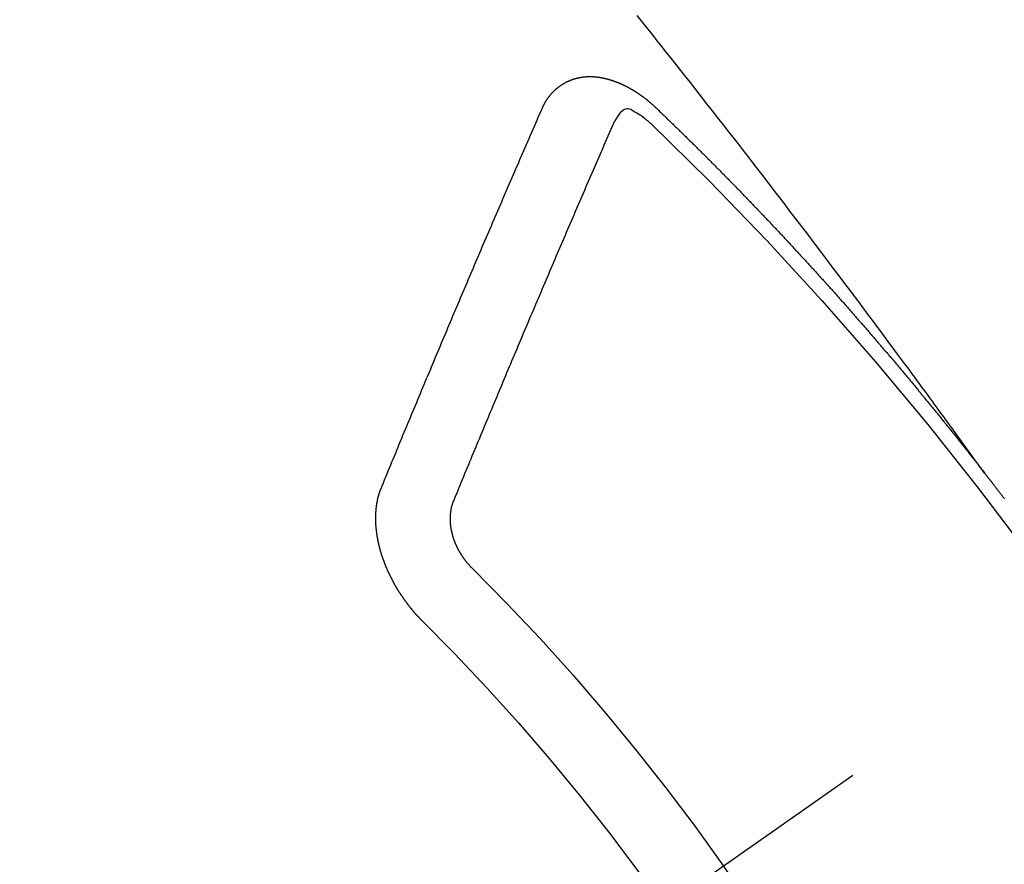
# Model space of a CAD drawing. Extents: x 27948 to 54421, y -25 to 8845.
# Drawn here: x 43302 to 43311, y 7137 to 7145 of the extents above; entities that cross this region are included whole.
import ezdxf

# ---------------------------------------------------------------- set-up
doc = ezdxf.new("R2010")
doc.units = 0
doc.header["$LTSCALE"] = 50
doc.header["$MEASUREMENT"] = 0
doc.linetypes.add('CENTER2', pattern=[1.125, 0.75, -0.125, 0.125, -0.125])
doc.linetypes.add('HIDDEN', pattern=[0.375, 0.25, -0.125])
doc.layers.get('0').update_dxf_attribs({"linetype": 'CONTINUOUS'})
doc.layers.get('DEFPOINTS').update_dxf_attribs({"color": 146, "linetype": 'CONTINUOUS'})
for name, color, linetype in [('150-機器', 8, 'CONTINUOUS'), ('160-文字', 254, 'CONTINUOUS'), ('166-寸法B', 11, 'CONTINUOUS')]:
    doc.layers.add(name, color=color, linetype=linetype)
doc.styles.add('KH001', font='txt')
doc.dimstyles.new('KH1xx030', dxfattribs={"dimscale": 30, "dimtxt": 2, "dimasz": 0.6, "dimexe": 0.3, "dimexo": 1.2, "dimgap": 0.5, "dimtad": 3, "dimdec": 1, "dimdsep": 46, "dimlunit": 6, "dimtxsty": 'KH001', "dimblk": 'DOT', "dimcen": 1, "dimdle": 1, "dimclrd": 256, "dimclre": 256, "dimclrt": 256, "dimadec": 0, "dimazin": 0, "dimtfac": 1, "dimtdec": 1, "dimtix": 1, "dimtmove": 2, "dimatfit": 3, "dimldrblk": 'CLOSEDBLANK', "dimfxl": 1, "dimtolj": 1, "dimtzin": 0, "dimlwd": -1, "dimlwe": -1, "dimarcsym": 0})

# ---------------------------------------------------------------- blocks, each defined once
blk = doc.blocks.new('F402_H')
at = {"layer": '150-機器', "color": 13, "linetype": 'CENTER2'}
blk.add_line((0, 0), (244.018, -170.8633), dxfattribs=at)
at = {"layer": '150-機器', "color": 13, "linetype": 'HIDDEN'}
for points in [[(218.9206, -151.3426), (218.9663, -151.28), (219.012, -151.2173), (219.0577, -151.1546), (219.1035, -151.092), (219.1346, -151.0493), (219.1658, -151.0066), (219.1969, -150.9638), (219.228, -150.9211), (219.2459, -150.8965), (219.2637, -150.8718), (219.2816, -150.8472), (219.2994, -150.8225), (219.3171, -150.7981), (219.3348, -150.7737), (219.3525, -150.7492), (219.3703, -150.7248), (219.3837, -150.7065), (219.3971, -150.6882), (219.4105, -150.6699), (219.424, -150.6516), (219.451, -150.6148), (219.478, -150.578), (219.505, -150.5412), (219.5319, -150.5044), (219.5453, -150.4861), (219.5588, -150.4678), (219.5722, -150.4495), (219.5856, -150.4312), (219.6035, -150.4069), (219.6214, -150.3826), (219.6393, -150.3583), (219.6573, -150.3341), (219.6755, -150.3097), (219.6938, -150.2854), (219.7121, -150.261), (219.7303, -150.2367), (219.771, -150.182), (219.8113, -150.1272), (219.8517, -150.0724), (219.8922, -150.0177), (219.9239, -149.9753), (219.9557, -149.9331), (219.9875, -149.8908), (220.0192, -149.8485), (220.0424, -149.8172), (220.0656, -149.7859), (220.0887, -149.7546), (220.1119, -149.7234), (220.1655, -149.6516), (220.2194, -149.5801), (220.2736, -149.5088), (220.3277, -149.4374), (220.3871, -149.3591), (220.4465, -149.2807), (220.5059, -149.2024), (220.5654, -149.1241), (220.6203, -149.0521), (220.6752, -148.9801), (220.7303, -148.9081), (220.7853, -148.8361), (220.8542, -148.7462), (220.9231, -148.6562), (220.9921, -148.5664), (221.0613, -148.4767), (221.1075, -148.4171), (221.1538, -148.3575), (221.2001, -148.298), (221.2464, -148.2385), (221.2973, -148.1731), (221.3482, -148.1077), (221.3992, -148.0423), (221.4502, -147.977), (221.5012, -147.9117), (221.5524, -147.8464), (221.6035, -147.7812), (221.6548, -147.7161), (221.7106, -147.6453), (221.7666, -147.5746), (221.8225, -147.5039), (221.8785, -147.4332), (221.9205, -147.3801), (221.9625, -147.327), (222.0045, -147.2739), (222.0466, -147.2209), (222.0981, -147.1562), (222.1497, -147.0916)], [(223.0298, -147.952), (223.0287, -147.95), (223.0277, -147.9481), (223.0266, -147.9461), (223.0261, -147.9433), (223.0243, -147.9408), (223.0232, -147.9388), (223.0221, -147.9369), (223.0211, -147.9349), (223.0206, -147.9321), (223.0195, -147.9302), (223.0185, -147.9282), (223.0166, -147.9257), (223.0155, -147.9237), (223.0144, -147.9218), (223.014, -147.919), (223.0129, -147.917), (223.0118, -147.9151), (223.01, -147.9125), (223.0089, -147.9106), (223.0078, -147.9086), (223.0068, -147.9066), (223.0057, -147.9047), (223.0046, -147.9027), (223.0028, -147.9002), (223.0023, -147.8974), (223.0012, -147.8954), (223.0002, -147.8935), (222.9991, -147.8915), (222.9972, -147.889), (222.9962, -147.887), (222.9951, -147.8851), (222.994, -147.8831), (222.9924, -147.882), (222.9913, -147.88), (222.9895, -147.8775), (222.9884, -147.8755), (222.9873, -147.8735), (222.9863, -147.8716), (222.9844, -147.869), (222.9833, -147.8671), (222.9817, -147.8659), (222.9806, -147.864), (222.9796, -147.862), (222.9777, -147.8595), (222.9766, -147.8575), (222.975, -147.8564), (222.9739, -147.8544), (222.9729, -147.8525), (222.971, -147.8499), (222.9694, -147.8488), (222.9683, -147.8468), (222.9672, -147.8449), (222.9654, -147.8423), (222.9637, -147.8412), (222.9627, -147.8392), (222.9616, -147.8373), (222.9591, -147.8355), (222.9581, -147.8336), (222.9565, -147.8324), (222.9554, -147.8305), (222.9535, -147.8279), (222.9519, -147.8268), (222.9508, -147.8248), (222.9492, -147.8237), (222.9473, -147.8212), (222.9462, -147.8192), (222.9446, -147.8181), (222.9435, -147.8161), (222.9411, -147.8144), (222.94, -147.8124), (222.9384, -147.8113), (222.9373, -147.8093), (222.9349, -147.8076), (222.9338, -147.8056), (222.9322, -147.8045), (222.9306, -147.8033), (222.9287, -147.8008), (222.927, -147.7997), (222.926, -147.7977), (222.9243, -147.7966), (222.9225, -147.794), (222.9208, -147.7929), (222.9192, -147.7917), (222.9181, -147.7898), (222.9157, -147.7881), (222.9141, -147.7869), (222.913, -147.785), (222.9114, -147.7838), (222.9089, -147.7821), (222.9078, -147.7801), (222.9062, -147.779), (222.9046, -147.7779), (222.9021, -147.7761), (222.9011, -147.7742), (222.8994, -147.773), (222.8978, -147.7719), (222.8953, -147.7702), (222.8943, -147.7682), (222.8926, -147.7671), (222.891, -147.7659), (222.8886, -147.7642), (222.8869, -147.7631), (222.8853, -147.7619), (222.8842, -147.76), (222.8818, -147.7582), (222.8801, -147.7571), (222.8785, -147.7559), (222.8769, -147.7548), (222.8744, -147.7531), (222.8728, -147.7519), (222.8712, -147.7508), (222.8687, -147.7491), (222.8671, -147.7479), (222.8654, -147.7468), (222.8638, -147.7457), (222.8614, -147.7439), (222.8597, -147.7428), (222.8581, -147.7416), (222.8565, -147.7405), (222.854, -147.7388), (222.8524, -147.7376), (222.8507, -147.7365), (222.8491, -147.7354), (222.8467, -147.7336), (222.845, -147.7325), (222.8434, -147.7314), (222.8418, -147.7302), (222.8387, -147.7293), (222.8371, -147.7282), (222.8355, -147.727), (222.8338, -147.7259), (222.8314, -147.7242), (222.8297, -147.723), (222.8275, -147.7227), (222.8259, -147.7215), (222.8234, -147.7198), (222.8218, -147.7187), (222.8202, -147.7175), (222.818, -147.7172), (222.8155, -147.7155), (222.8139, -147.7144), (222.8123, -147.7132), (222.8101, -147.7129), (222.8076, -147.7112), (222.806, -147.71), (222.8038, -147.7097), (222.8021, -147.7085), (222.7997, -147.7068), (222.7975, -147.7065), (222.7958, -147.7054), (222.7936, -147.705), (222.7912, -147.7033), (222.7895, -147.7022), (222.7873, -147.7018), (222.7857, -147.7007), (222.7835, -147.7004), (222.781, -147.6987), (222.7788, -147.6983), (222.7772, -147.6972), (222.7756, -147.696), (222.7725, -147.6951), (222.7709, -147.694), (222.7687, -147.6937), (222.7671, -147.6925), (222.7649, -147.6922), (222.7618, -147.6913), (222.7602, -147.6902), (222.758, -147.6898), (222.7564, -147.6887), (222.7533, -147.6878), (222.7517, -147.6866), (222.7495, -147.6863), (222.7473, -147.686), (222.7457, -147.6848), (222.7426, -147.6839), (222.7404, -147.6836), (222.7388, -147.6825), (222.7366, -147.6821), (222.7344, -147.6818), (222.7319, -147.6801), (222.7297, -147.6798), (222.7275, -147.6795), (222.7253, -147.6791), (222.7237, -147.678), (222.7215, -147.6777), (222.7185, -147.6768), (222.7163, -147.6764), (222.7146, -147.6753), (222.7124, -147.675), (222.7102, -147.6746), (222.7072, -147.6737), (222.705, -147.6734), (222.7028, -147.6731), (222.7011, -147.6719), (222.6989, -147.6716), (222.6967, -147.6713), (222.6937, -147.6704), (222.6915, -147.6701), (222.6893, -147.6697), (222.6871, -147.6694), (222.6849, -147.6691), (222.6827, -147.6687), (222.6805, -147.6684), (222.6774, -147.6675), (222.6752, -147.6672), (222.673, -147.6669), (222.6708, -147.6665), (222.6686, -147.6662), (222.6664, -147.6659), (222.6642, -147.6656), (222.662, -147.6652), (222.659, -147.6643), (222.6568, -147.664), (222.6546, -147.6637), (222.6524, -147.6633), (222.6502, -147.663), (222.648, -147.6627), (222.6452, -147.6632), (222.643, -147.6629), (222.6408, -147.6625), (222.6386, -147.6622), (222.6355, -147.6613), (222.6333, -147.661), (222.6305, -147.6615), (222.6283, -147.6611), (222.6261, -147.6608), (222.6239, -147.6605), (222.6212, -147.661), (222.6189, -147.6606), (222.6167, -147.6603), (222.6145, -147.66), (222.6118, -147.6605), (222.6096, -147.6602), (222.6073, -147.6598), (222.6046, -147.6603), (222.6024, -147.66), (222.6002, -147.6597), (222.5966, -147.6596), (222.5944, -147.6593), (222.5916, -147.6597), (222.5894, -147.6594), (222.5872, -147.6591), (222.5844, -147.6596), (222.5822, -147.6593), (222.5794, -147.6597), (222.5772, -147.6594), (222.5744, -147.6599), (222.5722, -147.6596), (222.5694, -147.6601), (222.5672, -147.6597), (222.5644, -147.6602), (222.5622, -147.6599), (222.5595, -147.6604), (222.5573, -147.6601), (222.5553, -147.6611), (222.5531, -147.6608), (222.5503, -147.6613), (222.5481, -147.661), (222.5453, -147.6615), (222.5425, -147.6619), (222.5403, -147.6616), (222.5376, -147.6621), (222.5348, -147.6626), (222.5326, -147.6623), (222.5298, -147.6628), (222.527, -147.6632), (222.5248, -147.6629), (222.522, -147.6634), (222.5193, -147.6639), (222.5171, -147.6636), (222.5151, -147.6646), (222.5123, -147.6651), (222.5095, -147.6656), (222.5073, -147.6653), (222.5046, -147.6658), (222.5018, -147.6663), (222.499, -147.6668), (222.4968, -147.6664), (222.4948, -147.6675), (222.4921, -147.668), (222.4893, -147.6685), (222.4865, -147.669), (222.4837, -147.6694), (222.4815, -147.6691), (222.4787, -147.6696), (222.4768, -147.6707), (222.474, -147.6712), (222.4712, -147.6717), (222.4684, -147.6721), (222.4657, -147.6726), (222.4629, -147.6731), (222.4609, -147.6742), (222.4581, -147.6747), (222.4554, -147.6752), (222.4526, -147.6757), (222.4498, -147.6761), (222.4479, -147.6772), (222.4451, -147.6777), (222.4423, -147.6782), (222.4395, -147.6787), (222.4376, -147.6797), (222.4348, -147.6802), (222.432, -147.6807), (222.4292, -147.6812), (222.4273, -147.6823), (222.4245, -147.6828), (222.4217, -147.6832), (222.4189, -147.6837), (222.417, -147.6848), (222.4142, -147.6853), (222.4114, -147.6858), (222.4094, -147.6868), (222.4061, -147.6881), (222.4033, -147.6886), (222.4005, -147.6891), (222.3986, -147.6902), (222.3958, -147.6907), (222.393, -147.6912), (222.3905, -147.693), (222.3877, -147.6935), (222.3849, -147.694), (222.383, -147.6951), (222.3802, -147.6956), (222.3768, -147.6969), (222.3749, -147.6979), (222.3721, -147.6984), (222.3693, -147.6989), (222.3668, -147.7008), (222.364, -147.7013), (222.3621, -147.7024), (222.3593, -147.7028), (222.3559, -147.7042), (222.354, -147.7052), (222.3512, -147.7057), (222.3487, -147.7076), (222.3459, -147.7081), (222.3431, -147.7086), (222.3406, -147.7104), (222.3378, -147.7109), (222.3358, -147.712), (222.3325, -147.7133), (222.3305, -147.7144), (222.3277, -147.7149), (222.3244, -147.7162), (222.3224, -147.7172), (222.3191, -147.7185), (222.3171, -147.7196), (222.3143, -147.7201), (222.3118, -147.722), (222.309, -147.7225), (222.3065, -147.7243), (222.3037, -147.7248), (222.3012, -147.7267), (222.2984, -147.7272), (222.2959, -147.7291), (222.2931, -147.7296), (222.2906, -147.7314), (222.2878, -147.7319), (222.2852, -147.7338), (222.2833, -147.7349), (222.2799, -147.7362), (222.278, -147.7372), (222.2746, -147.7385), (222.2727, -147.7396), (222.2693, -147.7409), (222.2674, -147.742), (222.264, -147.7433), (222.2615, -147.7452), (222.2595, -147.7462), (222.2562, -147.7475), (222.2542, -147.7486), (222.2508, -147.7499), (222.2489, -147.751), (222.2464, -147.7528), (222.243, -147.7541), (222.241, -147.7552), (222.2385, -147.7571), (222.2352, -147.7584), (222.2332, -147.7595), (222.2307, -147.7613), (222.2273, -147.7626), (222.2254, -147.7637), (222.2228, -147.7656), (222.2195, -147.7669), (222.2175, -147.768), (222.215, -147.7698), (222.2116, -147.7711), (222.2097, -147.7722), (222.2071, -147.7741), (222.2046, -147.776), (222.2012, -147.7773), (222.1993, -147.7783), (222.1968, -147.7802), (222.1934, -147.7815), (222.1909, -147.7834), (222.1889, -147.7845), (222.1864, -147.7863), (222.1838, -147.7882), (222.1805, -147.7895), (222.178, -147.7914), (222.176, -147.7925), (222.1735, -147.7943), (222.1701, -147.7956), (222.1676, -147.7975), (222.165, -147.7994), (222.1631, -147.8005), (222.1606, -147.8023), (222.158, -147.8042), (222.1547, -147.8055), (222.1521, -147.8074), (222.1496, -147.8093), (222.1471, -147.8112), (222.1451, -147.8122), (222.1426, -147.8141), (222.14, -147.816), (222.1367, -147.8173), (222.1342, -147.8192), (222.1316, -147.821), (222.1291, -147.8229), (222.1266, -147.8248), (222.124, -147.8267), (222.1215, -147.8286), (222.1195, -147.8296), (222.117, -147.8315), (222.1145, -147.8334), (222.1119, -147.8353), (222.1094, -147.8371), (222.1069, -147.839), (222.1043, -147.8409), (222.1018, -147.8428), (222.0993, -147.8447), (222.0959, -147.846), (222.0934, -147.8478), (222.0909, -147.8497), (222.0891, -147.8522), (222.0866, -147.8541), (222.0841, -147.8559), (222.0815, -147.8578), (222.079, -147.8597), (222.0765, -147.8616), (222.0739, -147.8634), (222.0714, -147.8653), (222.0689, -147.8672), (222.0663, -147.8691), (222.0638, -147.871), (222.0607, -147.8737), (222.0582, -147.8755), (222.0556, -147.8774), (222.0539, -147.8799), (222.0514, -147.8817), (222.0488, -147.8836), (222.0463, -147.8855), (222.0438, -147.8874), (222.0413, -147.8893), (222.0395, -147.8917), (222.0364, -147.8944), (222.0339, -147.8963), (222.0314, -147.8982), (222.0288, -147.9), (222.0271, -147.9025), (222.0246, -147.9044), (222.022, -147.9063), (222.0189, -147.9089), (222.0172, -147.9114), (222.0147, -147.9133), (222.0122, -147.9152), (222.0096, -147.917), (222.0079, -147.9195), (222.0048, -147.9222), (222.0023, -147.9241), (221.9997, -147.9259), (221.998, -147.9284), (221.9955, -147.9303), (221.9924, -147.933), (221.9899, -147.9348), (221.9881, -147.9373), (221.9856, -147.9392), (221.9831, -147.9411), (221.9814, -147.9435)], [(221.9814, -147.9435), (221.974, -147.9505), (221.9672, -147.9567), (221.9604, -147.9629), (221.9536, -147.9692), (221.9477, -147.9759), (221.9403, -147.983), (221.9335, -147.9892), (221.9268, -147.9954), (221.92, -148.0016), (221.9132, -148.0078), (221.9067, -148.0154), (221.8999, -148.0216), (221.8931, -148.0278), (221.8863, -148.034), (221.8795, -148.0402), (221.873, -148.0478), (221.8662, -148.054), (221.8594, -148.0602), (221.8526, -148.0665), (221.8453, -148.0735), (221.8393, -148.0803), (221.8325, -148.0865), (221.8258, -148.0927), (221.819, -148.0989), (221.8124, -148.1065), (221.8057, -148.1127), (221.7989, -148.1189), (221.7921, -148.1251), (221.7847, -148.1321), (221.7788, -148.1389), (221.772, -148.1451), (221.7652, -148.1513), (221.7584, -148.1575), (221.7519, -148.1651), (221.7451, -148.1714), (221.7383, -148.1776), (221.7315, -148.1838), (221.725, -148.1914), (221.7182, -148.1976), (221.7114, -148.2038), (221.7055, -148.2106), (221.6981, -148.2176), (221.6913, -148.2238), (221.6846, -148.23), (221.6786, -148.2368), (221.6712, -148.2438), (221.6645, -148.25), (221.6585, -148.2568), (221.6511, -148.2638), (221.6443, -148.27), (221.6376, -148.2762), (221.6316, -148.283), (221.6242, -148.2901), (221.6175, -148.2963), (221.6115, -148.303), (221.6047, -148.3093), (221.5974, -148.3163), (221.5914, -148.3231), (221.5846, -148.3293), (221.5773, -148.3363), (221.5713, -148.3431), (221.5645, -148.3493), (221.5577, -148.3555), (221.5512, -148.3631), (221.5444, -148.3693), (221.5376, -148.3755), (221.5311, -148.3831), (221.5243, -148.3893), (221.5175, -148.3955), (221.5116, -148.4023), (221.5042, -148.4093), (221.4974, -148.4155), (221.4915, -148.4223), (221.4841, -148.4293), (221.4781, -148.4361), (221.4714, -148.4423), (221.464, -148.4494), (221.458, -148.4561), (221.4512, -148.4623), (221.4445, -148.4686), (221.4379, -148.4762), (221.4311, -148.4824), (221.4252, -148.4891), (221.4178, -148.4962), (221.411, -148.5024), (221.4051, -148.5092), (221.3977, -148.5162), (221.3918, -148.523), (221.385, -148.5292), (221.3776, -148.5362), (221.3717, -148.543), (221.3649, -148.5492), (221.3583, -148.5568), (221.3516, -148.563), (221.3456, -148.5698), (221.3382, -148.5768), (221.3315, -148.583), (221.3255, -148.5898), (221.3181, -148.5968), (221.3122, -148.6036), (221.3054, -148.6098), (221.2988, -148.6174), (221.2921, -148.6236), (221.2853, -148.6298), (221.2787, -148.6374), (221.272, -148.6436), (221.266, -148.6504), (221.2586, -148.6574), (221.2527, -148.6642), (221.2459, -148.6704), (221.2394, -148.678), (221.2326, -148.6842), (221.226, -148.6918), (221.2193, -148.698), (221.2133, -148.7048), (221.2059, -148.7118), (221.2, -148.7186), (221.1932, -148.7248), (221.1866, -148.7324), (221.1799, -148.7386), (221.1739, -148.7454), (221.1665, -148.7524), (221.1606, -148.7592), (221.1532, -148.7663), (221.1473, -148.773), (221.1405, -148.7792), (221.1339, -148.7868), (221.1272, -148.7931), (221.1212, -148.7998), (221.1138, -148.8069), (221.1079, -148.8136), (221.1005, -148.8207), (221.0946, -148.8274), (221.0878, -148.8337), (221.0812, -148.8413), (221.0744, -148.8475), (221.0679, -148.8551), (221.0611, -148.8613), (221.0552, -148.868), (221.0486, -148.8756), (221.0418, -148.8819), (221.0353, -148.8895), (221.0285, -148.8957), (221.0226, -148.9024), (221.0152, -148.9095), (221.0092, -148.9162), (221.0019, -148.9233), (220.9959, -148.9301), (220.99, -148.9368), (220.9826, -148.9439), (220.9766, -148.9506), (220.9693, -148.9577), (220.9633, -148.9644), (220.9573, -148.9712), (220.95, -148.9783), (220.944, -148.985), (220.9367, -148.9921), (220.9307, -148.9988), (220.9247, -149.0056), (220.9174, -149.0126), (220.9114, -149.0194), (220.9041, -149.0265), (220.8981, -149.0332), (220.8916, -149.0408), (220.8848, -149.047), (220.8788, -149.0538), (220.8715, -149.0608), (220.8655, -149.0676), (220.859, -149.0752), (220.8522, -149.0814), (220.8456, -149.089), (220.8397, -149.0958), (220.8329, -149.102), (220.8264, -149.1096), (220.8204, -149.1164), (220.813, -149.1234), (220.8071, -149.1302), (220.8005, -149.1378), (220.7937, -149.144), (220.7872, -149.1516), (220.7812, -149.1584), (220.7745, -149.1646), (220.7679, -149.1722), (220.762, -149.179), (220.7546, -149.186), (220.7486, -149.1928), (220.7421, -149.2004), (220.7353, -149.2066), (220.7288, -149.2142), (220.7228, -149.221), (220.7155, -149.228), (220.7095, -149.2348), (220.7035, -149.2416), (220.6962, -149.2486), (220.6902, -149.2554), (220.6837, -149.263), (220.6777, -149.2697), (220.6703, -149.2768), (220.6644, -149.2836), (220.6578, -149.2911), (220.6511, -149.2974), (220.6445, -149.305), (220.6386, -149.3117), (220.632, -149.3193), (220.6252, -149.3255), (220.6187, -149.3331), (220.6127, -149.3399), (220.6068, -149.3467), (220.5994, -149.3537), (220.5935, -149.3605), (220.5869, -149.3681), (220.5809, -149.3749), (220.5736, -149.3819), (220.5676, -149.3887), (220.5611, -149.3963), (220.5551, -149.4031), (220.5478, -149.4101), (220.5418, -149.4169), (220.5353, -149.4245), (220.5293, -149.4313), (220.5219, -149.4383), (220.516, -149.4451), (220.5094, -149.4527), (220.5035, -149.4594), (220.4969, -149.467), (220.4902, -149.4732), (220.4836, -149.4808), (220.4777, -149.4876), (220.4711, -149.4952), (220.4652, -149.502), (220.4578, -149.509), (220.4518, -149.5158), (220.4453, -149.5234), (220.4393, -149.5302), (220.4328, -149.5378), (220.426, -149.544), (220.4195, -149.5516), (220.4135, -149.5584), (220.407, -149.566), (220.401, -149.5728), (220.3945, -149.5804), (220.3877, -149.5866), (220.3811, -149.5942), (220.3752, -149.6009), (220.3686, -149.6085), (220.3627, -149.6153), (220.3561, -149.6229), (220.3488, -149.6299), (220.3428, -149.6367), (220.3363, -149.6443), (220.3303, -149.6511), (220.3238, -149.6587), (220.3178, -149.6655), (220.3113, -149.6731), (220.3053, -149.6799), (220.298, -149.6869), (220.292, -149.6937), (220.2855, -149.7013), (220.2795, -149.708), (220.273, -149.7156), (220.267, -149.7224), (220.2604, -149.73), (220.2545, -149.7368), (220.2479, -149.7444), (220.2406, -149.7514), (220.2346, -149.7582), (220.2281, -149.7658), (220.2221, -149.7726), (220.2156, -149.7802), (220.2096, -149.787), (220.2031, -149.7946), (220.1971, -149.8013), (220.1906, -149.8089), (220.1846, -149.8157), (220.1781, -149.8233), (220.1715, -149.8309), (220.1648, -149.8371), (220.1582, -149.8447), (220.1523, -149.8515), (220.1457, -149.8591), (220.1397, -149.8659), (220.1332, -149.8735), (220.1272, -149.8803), (220.1207, -149.8879), (220.1142, -149.8955), (220.1082, -149.9022), (220.1017, -149.9098), (220.0957, -149.9166), (220.0892, -149.9242), (220.0832, -149.931), (220.0767, -149.9386), (220.0707, -149.9454), (220.0642, -149.953), (220.0576, -149.9606), (220.0517, -149.9673), (220.0451, -149.9749), (220.0392, -149.9817), (220.0326, -149.9893), (220.0266, -149.9961), (220.0201, -150.0037), (220.0136, -150.0113), (220.0076, -150.0181), (220.0011, -150.0257), (219.9951, -150.0325), (219.9886, -150.0401), (219.9826, -150.0468), (219.9761, -150.0544), (219.9695, -150.062), (219.9636, -150.0688), (219.957, -150.0764), (219.9511, -150.0832), (219.9445, -150.0908), (219.9386, -150.0976), (219.932, -150.1052), (219.9255, -150.1128), (219.9195, -150.1195), (219.913, -150.1271), (219.907, -150.1339), (219.9005, -150.1415), (219.8939, -150.1491), (219.888, -150.1559), (219.8822, -150.1641), (219.8763, -150.1709), (219.8697, -150.1785), (219.8632, -150.186), (219.8572, -150.1928), (219.8507, -150.2004), (219.8447, -150.2072), (219.8382, -150.2148), (219.8317, -150.2224), (219.8257, -150.2292), (219.8192, -150.2368), (219.8132, -150.2436), (219.8075, -150.2517), (219.8009, -150.2593), (219.795, -150.2661), (219.7884, -150.2737), (219.7825, -150.2805), (219.7759, -150.2881), (219.7694, -150.2957), (219.7634, -150.3025), (219.7569, -150.3101), (219.7517, -150.3174), (219.7452, -150.325), (219.7387, -150.3326), (219.7327, -150.3394), (219.7262, -150.347), (219.7202, -150.3538), (219.7137, -150.3614), (219.7079, -150.3695), (219.702, -150.3763), (219.6954, -150.3839), (219.6889, -150.3915), (219.6829, -150.3983), (219.6764, -150.4059), (219.6704, -150.4127), (219.6647, -150.4208), (219.6582, -150.4284), (219.6522, -150.4352), (219.6457, -150.4428), (219.6397, -150.4496), (219.6332, -150.4572), (219.6274, -150.4654), (219.6215, -150.4722), (219.6149, -150.4797), (219.6084, -150.4873), (219.6024, -150.4941), (219.5967, -150.5023), (219.5908, -150.5091), (219.5842, -150.5167), (219.5777, -150.5243), (219.5717, -150.5311), (219.566, -150.5392), (219.5595, -150.5468), (219.5535, -150.5536), (219.547, -150.5612), (219.5412, -150.5694), (219.5353, -150.5762), (219.5287, -150.5837), (219.5228, -150.5905), (219.5162, -150.5981), (219.5105, -150.6063), (219.5045, -150.6131), (219.498, -150.6207), (219.4915, -150.6283), (219.4863, -150.6356), (219.4798, -150.6432), (219.4732, -150.6508), (219.4673, -150.6576), (219.4616, -150.6658), (219.4556, -150.6726), (219.4491, -150.6802), (219.4425, -150.6877), (219.4374, -150.6951), (219.4308, -150.7027), (219.4243, -150.7103), (219.4191, -150.7177), (219.4126, -150.7252), (219.4061, -150.7328), (219.4001, -150.7396), (219.3944, -150.7478), (219.3878, -150.7554), (219.3819, -150.7622), (219.3762, -150.7703), (219.3696, -150.7779), (219.3637, -150.7847), (219.3571, -150.7923), (219.352, -150.7997), (219.3454, -150.8073), (219.3389, -150.8149), (219.3337, -150.8222), (219.3272, -150.8298), (219.3207, -150.8374), (219.3155, -150.8448), (219.309, -150.8524), (219.3024, -150.86), (219.2973, -150.8673), (219.2908, -150.8749), (219.2842, -150.8825), (219.2791, -150.8899), (219.2725, -150.8975), (219.266, -150.9051), (219.2609, -150.9124), (219.2543, -150.92), (219.2478, -150.9276), (219.2426, -150.935), (219.2361, -150.9426), (219.2304, -150.9507), (219.2244, -150.9575), (219.2179, -150.9651), (219.2121, -150.9733), (219.2062, -150.9801), (219.1996, -150.9877), (219.1939, -150.9958), (219.188, -151.0026), (219.1822, -151.0108), (219.1757, -151.0184), (219.1697, -151.0252), (219.164, -151.0333), (219.1575, -151.0409), (219.1523, -151.0483), (219.1458, -151.0559), (219.1401, -151.064), (219.1341, -151.0708), (219.1276, -151.0784), (219.1218, -151.0866), (219.1159, -151.0934), (219.1102, -151.1015), (219.1036, -151.1091), (219.0979, -151.1173), (219.0919, -151.1241), (219.0854, -151.1317), (219.0797, -151.1399), (219.0737, -151.1466), (219.068, -151.1548), (219.0615, -151.1624), (219.0563, -151.1698), (219.0498, -151.1774), (219.044, -151.1855), (219.0381, -151.1923), (219.0324, -151.2005), (219.0258, -151.2081), (219.0207, -151.2154), (219.0141, -151.223), (219.0076, -151.2306), (219.0024, -151.238), (218.9959, -151.2456), (218.9902, -151.2537), (218.9837, -151.2613), (218.9785, -151.2687), (218.972, -151.2763), (218.9662, -151.2845), (218.9603, -151.2912), (218.9546, -151.2994), (218.948, -151.307), (218.9429, -151.3144), (218.9363, -151.322), (218.9306, -151.3301), (218.9247, -151.3369)], [(222.0123, -148.105), (222.0284, -148.0909), (222.0446, -148.077), (222.0609, -148.0632), (222.0774, -148.0497), (222.088, -148.0414), (222.0986, -148.0333), (222.1095, -148.0254), (222.1205, -148.0178), (222.1367, -148.0077), (222.1533, -147.9984), (222.1703, -147.9893), (222.1875, -147.9795), (222.1984, -147.9729), (222.2093, -147.9668), (222.2205, -147.9621), (222.2319, -147.9595), (222.2458, -147.9599), (222.2598, -147.9636), (222.2733, -147.9699), (222.286, -147.9779), (222.3083, -147.9974), (222.3265, -148.0201), (222.342, -148.0449), (222.3561, -148.0708)], [(224.5278, -151.4847), (224.5165, -151.4573), (224.5053, -151.4299), (224.494, -151.4026), (224.4827, -151.3752), (224.472, -151.347), (224.4608, -151.3196), (224.4487, -151.2917), (224.4374, -151.2643), (224.4261, -151.2369), (224.4148, -151.2096), (224.4036, -151.1822), (224.3915, -151.1542), (224.3802, -151.1269), (224.3689, -151.0995), (224.3577, -151.0721), (224.3464, -151.0448), (224.3349, -151.016), (224.3236, -150.9886), (224.3123, -150.9612), (224.3003, -150.9333), (224.289, -150.9059), (224.2777, -150.8786), (224.2656, -150.8506), (224.2543, -150.8232), (224.2431, -150.7959), (224.231, -150.7679), (224.2197, -150.7405), (224.2084, -150.7132), (224.1964, -150.6852), (224.1857, -150.657), (224.1744, -150.6297), (224.1623, -150.6017), (224.151, -150.5743), (224.1389, -150.5464), (224.1277, -150.519), (224.1164, -150.4917), (224.1043, -150.4637), (224.093, -150.4363), (224.0809, -150.4084), (224.0697, -150.381), (224.0576, -150.3531), (224.0463, -150.3257), (224.0348, -150.2969), (224.0235, -150.2696), (224.0114, -150.2416), (224.0002, -150.2142), (223.9881, -150.1863), (223.9768, -150.1589), (223.9647, -150.131), (223.9534, -150.1036), (223.9414, -150.0757), (223.9293, -150.0477), (223.918, -150.0203), (223.9059, -149.9924), (223.8946, -149.965), (223.8825, -149.9371), (223.8705, -149.9091), (223.8598, -149.8809), (223.8477, -149.853), (223.8356, -149.8251), (223.8243, -149.7977), (223.8122, -149.7697), (223.8001, -149.7418), (223.7889, -149.7144), (223.7768, -149.6865), (223.7647, -149.6585), (223.7534, -149.6312), (223.7413, -149.6032), (223.7292, -149.5753), (223.7171, -149.5473), (223.7059, -149.5199), (223.6938, -149.492), (223.6817, -149.4641), (223.6696, -149.4361), (223.6589, -149.4079), (223.6468, -149.38), (223.6347, -149.352), (223.6226, -149.3241), (223.6106, -149.2961), (223.5985, -149.2682), (223.5872, -149.2408), (223.5751, -149.2129), (223.563, -149.1849), (223.5509, -149.157), (223.5388, -149.129), (223.5267, -149.1011), (223.5147, -149.0731), (223.5026, -149.0452), (223.4913, -149.0178), (223.4792, -148.9899), (223.4671, -148.9619), (223.455, -148.934), (223.4429, -148.906), (223.4314, -148.8773), (223.4193, -148.8493), (223.4073, -148.8214), (223.3952, -148.7934), (223.3831, -148.7655), (223.371, -148.7376), (223.3589, -148.7096), (223.3468, -148.6817), (223.3347, -148.6537), (223.3226, -148.6258), (223.3105, -148.5978), (223.2985, -148.5699), (223.2864, -148.5419), (223.2743, -148.514), (223.2614, -148.4855), (223.2493, -148.4575), (223.2372, -148.4296), (223.2251, -148.4016), (223.213, -148.3737), (223.2009, -148.3458), (223.1888, -148.3178), (223.1767, -148.2899), (223.1638, -148.2613), (223.1518, -148.2334), (223.1402, -148.2046), (223.1282, -148.1767), (223.1161, -148.1487), (223.104, -148.1208), (223.0911, -148.0923), (223.079, -148.0643), (223.0669, -148.0364), (223.0548, -148.0084), (223.0419, -147.9799), (223.0298, -147.952)], [(223.8491, -151.5915), (223.8379, -151.5641), (223.8272, -151.5359), (223.8159, -151.5085), (223.8046, -151.4812), (223.7934, -151.4538), (223.7821, -151.4264), (223.7708, -151.399), (223.7595, -151.3717), (223.7483, -151.3443), (223.737, -151.3169), (223.7257, -151.2895), (223.7136, -151.2616), (223.7024, -151.2342), (223.6911, -151.2069), (223.6798, -151.1795), (223.6686, -151.1521), (223.6573, -151.1247), (223.6452, -151.0968), (223.6339, -151.0694), (223.6226, -151.042), (223.6114, -151.0147), (223.6001, -150.9873), (223.588, -150.9593), (223.5767, -150.932), (223.5655, -150.9046), (223.5542, -150.8772), (223.5421, -150.8493), (223.5308, -150.8219), (223.5196, -150.7945), (223.5075, -150.7666), (223.4962, -150.7392), (223.4849, -150.7118), (223.4737, -150.6845), (223.4616, -150.6565), (223.4503, -150.6292), (223.439, -150.6018), (223.4269, -150.5738), (223.4157, -150.5465), (223.4036, -150.5185), (223.3929, -150.4903), (223.3816, -150.463), (223.3695, -150.435), (223.3583, -150.4076), (223.3462, -150.3797), (223.3349, -150.3523), (223.3236, -150.3249), (223.3115, -150.297), (223.3003, -150.2696), (223.2882, -150.2417), (223.2769, -150.2143), (223.2648, -150.1864), (223.2535, -150.159), (223.2414, -150.131), (223.2302, -150.1037), (223.2181, -150.0757), (223.2068, -150.0484), (223.1947, -150.0204), (223.1835, -149.993), (223.1714, -149.9651), (223.1593, -149.9371), (223.148, -149.9098), (223.1359, -149.8818), (223.1246, -149.8544), (223.1126, -149.8265), (223.1005, -149.7986), (223.0892, -149.7712), (223.0771, -149.7432), (223.0658, -149.7159), (223.0537, -149.6879), (223.0417, -149.66), (223.0304, -149.6326), (223.0183, -149.6047), (223.0062, -149.5767), (222.9949, -149.5493), (222.9829, -149.5214), (222.9708, -149.4934), (222.9587, -149.4655), (222.9474, -149.4381), (222.9353, -149.4102), (222.9232, -149.3822), (222.9111, -149.3543), (222.8999, -149.3269), (222.8878, -149.299), (222.8757, -149.271), (222.8636, -149.2431), (222.8515, -149.2151), (222.8402, -149.1878), (222.8282, -149.1598), (222.8161, -149.1319), (222.804, -149.1039), (222.7919, -149.076), (222.7798, -149.048), (222.7685, -149.0207), (222.7564, -148.9927), (222.7443, -148.9648), (222.7323, -148.9368), (222.7202, -148.9089), (222.7081, -148.8809), (222.696, -148.853), (222.6839, -148.8251), (222.6718, -148.7971), (222.6597, -148.7692), (222.6476, -148.7412), (222.6364, -148.7138), (222.6243, -148.6859), (222.6122, -148.658), (222.6001, -148.63), (222.588, -148.6021), (222.5759, -148.5741), (222.5638, -148.5462), (222.5517, -148.5182), (222.5397, -148.4903), (222.5268, -148.4618), (222.5147, -148.4338), (222.5026, -148.4059), (222.4905, -148.3779), (222.4784, -148.35), (222.4663, -148.322), (222.4542, -148.2941), (222.4421, -148.2661), (222.43, -148.2382), (222.4174, -148.2111), (222.4053, -148.1831), (222.3924, -148.1546), (222.3803, -148.1267), (222.3682, -148.0987), (222.3561, -148.0708)], [(218.7372, -151.5803), (218.7406, -151.5754), (218.7446, -151.5697), (218.7494, -151.5646), (218.7529, -151.5597), (218.7569, -151.5539), (218.7609, -151.5482), (218.7657, -151.5431), (218.7691, -151.5382), (218.7731, -151.5325), (218.7779, -151.5273), (218.7814, -151.5224), (218.7854, -151.5167), (218.7902, -151.5115), (218.7936, -151.5066), (218.7976, -151.5009), (218.8025, -151.4958), (218.8059, -151.4909), (218.8099, -151.4851), (218.8147, -151.48), (218.8187, -151.4743), (218.8222, -151.4694), (218.8262, -151.4637), (218.831, -151.4585), (218.8344, -151.4536), (218.8384, -151.4479), (218.8432, -151.4427), (218.8467, -151.4378), (218.8507, -151.4321), (218.8555, -151.427), (218.8589, -151.4221), (218.8629, -151.4164), (218.8678, -151.4112), (218.8718, -151.4055), (218.8752, -151.4006), (218.88, -151.3954), (218.884, -151.3897), (218.8875, -151.3848), (218.8923, -151.3797), (218.8963, -151.374), (218.8997, -151.3691), (218.9045, -151.3639), (218.9085, -151.3582), (218.912, -151.3533), (218.9168, -151.3481), (218.9208, -151.3424), (218.9248, -151.3367)], [(224.1405, -152.7159), (224.143, -152.7141), (224.1462, -152.7114), (224.1479, -152.7089), (224.151, -152.7062), (224.1527, -152.7038), (224.1558, -152.7011), (224.1575, -152.6986), (224.16, -152.6968), (224.1623, -152.6935), (224.1649, -152.6916), (224.168, -152.6889), (224.1697, -152.6865), (224.1728, -152.6838), (224.1745, -152.6813), (224.1776, -152.6786), (224.1793, -152.6762), (224.1824, -152.6735), (224.1842, -152.671), (224.1873, -152.6683), (224.189, -152.6659), (224.1921, -152.6632), (224.1938, -152.6607), (224.1969, -152.658), (224.1986, -152.6556), (224.2017, -152.6529), (224.2034, -152.6504), (224.2057, -152.6472), (224.2083, -152.6453), (224.2105, -152.642), (224.2131, -152.6401), (224.2154, -152.6369), (224.2171, -152.6344), (224.2202, -152.6317), (224.2219, -152.6293), (224.2242, -152.626), (224.2267, -152.6241), (224.229, -152.6209), (224.2313, -152.6176), (224.2338, -152.6157), (224.2361, -152.6124), (224.2378, -152.61), (224.2409, -152.6073), (224.2427, -152.6048), (224.2449, -152.6016), (224.2467, -152.5991), (224.2498, -152.5964), (224.2521, -152.5932), (224.2538, -152.5907), (224.2561, -152.5874), (224.2578, -152.585), (224.2609, -152.5823), (224.2626, -152.5798), (224.2649, -152.5766), (224.2672, -152.5733), (224.2689, -152.5709), (224.272, -152.5682), (224.2737, -152.5657), (224.276, -152.5624), (224.2783, -152.5592), (224.28, -152.5567), (224.2823, -152.5535), (224.284, -152.551), (224.2871, -152.5483), (224.2894, -152.545), (224.2911, -152.5426), (224.2934, -152.5393), (224.2951, -152.5369), (224.2974, -152.5336), (224.2991, -152.5312), (224.3014, -152.5279), (224.3037, -152.5246), (224.3054, -152.5222), (224.3077, -152.5189), (224.3094, -152.5164), (224.3117, -152.5132), (224.314, -152.5099), (224.3157, -152.5075), (224.318, -152.5042), (224.3203, -152.5009), (224.322, -152.4985), (224.3243, -152.4952), (224.326, -152.4928), (224.3283, -152.4895), (224.3306, -152.4862), (224.3323, -152.4838), (224.3346, -152.4805), (224.3363, -152.478), (224.3386, -152.4748), (224.3409, -152.4715), (224.3426, -152.4691), (224.3441, -152.4652), (224.3458, -152.4628), (224.3481, -152.4595), (224.3504, -152.4562), (224.3521, -152.4538), (224.3544, -152.4505), (224.3561, -152.4481), (224.3584, -152.4448), (224.3599, -152.441), (224.3616, -152.4385), (224.3639, -152.4352), (224.3656, -152.4328), (224.3679, -152.4295), (224.3693, -152.4257), (224.371, -152.4232), (224.3733, -152.42), (224.3751, -152.4175), (224.3765, -152.4137), (224.3788, -152.4104), (224.3805, -152.4079), (224.3828, -152.4047), (224.3837, -152.4017), (224.386, -152.3984), (224.3877, -152.3959), (224.39, -152.3927), (224.3915, -152.3888), (224.3932, -152.3864), (224.3955, -152.3831), (224.3964, -152.3801), (224.3987, -152.3768), (224.401, -152.3736), (224.4019, -152.3705), (224.4041, -152.3673), (224.405, -152.3642), (224.4073, -152.361), (224.4091, -152.3585), (224.4105, -152.3547), (224.4128, -152.3514), (224.4137, -152.3484), (224.416, -152.3451), (224.4177, -152.3427), (224.4192, -152.3388), (224.4209, -152.3364), (224.4224, -152.3325), (224.4241, -152.3301), (224.4256, -152.3262), (224.4278, -152.323), (224.4287, -152.32), (224.431, -152.3167), (224.4319, -152.3137), (224.4342, -152.3104), (224.4351, -152.3074), (224.4374, -152.3041), (224.4383, -152.3011), (224.4406, -152.2978), (224.4415, -152.2948), (224.4438, -152.2915), (224.4447, -152.2885), (224.447, -152.2852), (224.4479, -152.2822), (224.4493, -152.2784), (224.4511, -152.2759), (224.4525, -152.2721), (224.4542, -152.2696), (224.4557, -152.2658), (224.4566, -152.2628), (224.4589, -152.2595), (224.4598, -152.2565), (224.4621, -152.2532), (224.463, -152.2502), (224.4645, -152.2463), (224.4662, -152.2439), (224.4676, -152.2401), (224.4685, -152.237), (224.47, -152.2332), (224.4717, -152.2307), (224.4732, -152.2269), (224.4741, -152.2239), (224.4764, -152.2206), (224.4773, -152.2176), (224.4788, -152.2137), (224.4797, -152.2107), (224.4814, -152.2083), (224.4829, -152.2044), (224.4838, -152.2014), (224.4852, -152.1976), (224.4869, -152.1951), (224.4884, -152.1913), (224.4893, -152.1883), (224.4902, -152.1852), (224.4917, -152.1814), (224.4926, -152.1784), (224.4949, -152.1751), (224.4958, -152.1721), (224.4967, -152.1691), (224.4981, -152.1652), (224.499, -152.1622), (224.4999, -152.1592), (224.5014, -152.1553), (224.5031, -152.1529), (224.5046, -152.149), (224.5055, -152.146), (224.5064, -152.143), (224.5079, -152.1392), (224.5088, -152.1361), (224.5097, -152.1331), (224.5111, -152.1293), (224.512, -152.1262), (224.5129, -152.1232), (224.5144, -152.1194), (224.5153, -152.1164), (224.5162, -152.1133), (224.5171, -152.1103), (224.5186, -152.1065), (224.5195, -152.1034), (224.5204, -152.1004), (224.5218, -152.0966), (224.5227, -152.0936), (224.5236, -152.0905), (224.5245, -152.0875), (224.526, -152.0837), (224.5269, -152.0807), (224.5278, -152.0776), (224.5287, -152.0746), (224.5302, -152.0708), (224.5311, -152.0677), (224.532, -152.0647), (224.5321, -152.0611), (224.533, -152.0581), (224.5344, -152.0543), (224.5353, -152.0512), (224.5362, -152.0482), (224.5371, -152.0452), (224.538, -152.0422), (224.5381, -152.0386), (224.5396, -152.0347), (224.5405, -152.0317), (224.5414, -152.0287), (224.5423, -152.0257), (224.5424, -152.0221), (224.5433, -152.0191), (224.5442, -152.016), (224.5451, -152.013), (224.5465, -152.0092), (224.5466, -152.0056), (224.5475, -152.0025), (224.5484, -151.9995), (224.5493, -151.9965), (224.5494, -151.9929), (224.5503, -151.9899), (224.5512, -151.9869), (224.5521, -151.9838), (224.5522, -151.9802), (224.5531, -151.9772), (224.554, -151.9742), (224.5541, -151.9706), (224.555, -151.9676), (224.5558, -151.9646), (224.5559, -151.961), (224.5568, -151.9579), (224.5577, -151.9549), (224.5578, -151.9513), (224.5587, -151.9483), (224.5596, -151.9453), (224.5597, -151.9417), (224.5606, -151.9387), (224.5607, -151.9351), (224.5616, -151.932), (224.5625, -151.929), (224.5626, -151.9254), (224.5635, -151.9224), (224.5635, -151.9188), (224.5639, -151.9166), (224.5648, -151.9136), (224.5648, -151.91), (224.5657, -151.907), (224.5658, -151.9034), (224.5667, -151.9003), (224.5668, -151.8967), (224.5671, -151.8945), (224.5672, -151.8909), (224.5681, -151.8879), (224.5682, -151.8843), (224.5691, -151.8813), (224.5692, -151.8777), (224.5695, -151.8755), (224.5696, -151.8719), (224.5705, -151.8689), (224.5706, -151.8653), (224.5709, -151.8631), (224.571, -151.8595), (224.5719, -151.8565), (224.572, -151.8529), (224.5723, -151.8507), (224.5724, -151.8471), (224.5733, -151.844), (224.5734, -151.8404), (224.5729, -151.8377), (224.5738, -151.8346), (224.5738, -151.831), (224.5742, -151.8288), (224.5743, -151.8252), (224.5743, -151.8217), (224.5747, -151.8194), (224.5747, -151.8159), (224.5751, -151.8136), (224.5752, -151.81), (224.5752, -151.8065), (224.5756, -151.8042), (224.5756, -151.8007), (224.5752, -151.7979), (224.5761, -151.7949), (224.5761, -151.7913), (224.5756, -151.7885), (224.5765, -151.7855), (224.5761, -151.7827), (224.5761, -151.7791), (224.5765, -151.7769), (224.5765, -151.7733), (224.5761, -151.7705), (224.577, -151.7675), (224.5765, -151.7647), (224.5765, -151.7611), (224.5761, -151.7583), (224.577, -151.7553), (224.5765, -151.7525), (224.5766, -151.7489), (224.5761, -151.7462), (224.5764, -151.7439), (224.5765, -151.7404), (224.576, -151.7376), (224.5761, -151.734), (224.5764, -151.7318), (224.5759, -151.729), (224.576, -151.7254), (224.5755, -151.7226), (224.5758, -151.7204), (224.5759, -151.7168), (224.5754, -151.714), (224.5749, -151.7113), (224.575, -151.7077), (224.5753, -151.7055), (224.5748, -151.7027), (224.5749, -151.6991), (224.5744, -151.6963), (224.5739, -151.6935), (224.5735, -151.6908), (224.5744, -151.6877), (224.5739, -151.685), (224.5734, -151.6822), (224.5729, -151.6794), (224.5724, -151.6766), (224.5725, -151.673), (224.572, -151.6702), (224.5723, -151.668), (224.5718, -151.6653), (224.5713, -151.6625), (224.5708, -151.6597), (224.5709, -151.6561), (224.5704, -151.6533), (224.5699, -151.6506), (224.5695, -151.6478), (224.569, -151.645), (224.5693, -151.6428), (224.5688, -151.64), (224.5683, -151.6372), (224.5678, -151.6345), (224.5673, -151.6317), (224.5668, -151.6289), (224.5664, -151.6261), (224.5659, -151.6233), (224.5654, -151.6206), (224.5649, -151.6178), (224.5644, -151.615), (224.5639, -151.6122), (224.5634, -151.6095), (224.5629, -151.6067), (224.5624, -151.6039), (224.5619, -151.6011), (224.5615, -151.5983), (224.561, -151.5956), (224.5605, -151.5928), (224.56, -151.59), (224.5603, -151.5878), (224.5593, -151.5858), (224.5588, -151.5831), (224.5575, -151.5797), (224.557, -151.5769), (224.5565, -151.5742), (224.556, -151.5714), (224.5549, -151.5694), (224.5544, -151.5666), (224.5539, -151.5639), (224.5535, -151.5611), (224.5524, -151.5591), (224.5519, -151.5563), (224.5514, -151.5536), (224.5509, -151.5508), (224.5499, -151.5488), (224.5494, -151.5461), (224.5489, -151.5433), (224.5478, -151.5413), (224.5473, -151.5385), (224.5463, -151.5366), (224.5458, -151.5338), (224.5453, -151.531), (224.5434, -151.5285), (224.5429, -151.5257), (224.5419, -151.5237), (224.5414, -151.521), (224.5403, -151.519), (224.5398, -151.5162), (224.5388, -151.5143), (224.5383, -151.5115), (224.5372, -151.5095), (224.5367, -151.5067), (224.5348, -151.5042), (224.5343, -151.5014), (224.5333, -151.4995), (224.5328, -151.4967), (224.5317, -151.4947), (224.5312, -151.492), (224.5302, -151.49), (224.5297, -151.4872), (224.5278, -151.4847)], [(223.682, -152.2232), (223.6843, -152.2199), (223.6874, -152.2172), (223.6899, -152.2154), (223.6922, -152.2121), (223.6953, -152.2094), (223.6976, -152.2061), (223.7001, -152.2042), (223.7032, -152.2015), (223.7055, -152.1983), (223.7072, -152.1958), (223.7103, -152.1931), (223.7126, -152.1899), (223.7157, -152.1872), (223.718, -152.1839), (223.7205, -152.182), (223.7228, -152.1788), (223.7251, -152.1755), (223.7282, -152.1728), (223.7305, -152.1695), (223.7322, -152.1671), (223.7345, -152.1638), (223.7376, -152.1611), (223.7399, -152.1578), (223.7422, -152.1546), (223.7445, -152.1513), (223.7468, -152.148), (223.7485, -152.1456), (223.7516, -152.1429), (223.7539, -152.1396), (223.7562, -152.1364), (223.7585, -152.1331), (223.7607, -152.1298), (223.763, -152.1265), (223.7647, -152.1241), (223.767, -152.1208), (223.7693, -152.1176), (223.7716, -152.1143), (223.7739, -152.111), (223.7754, -152.1072), (223.7777, -152.1039), (223.7799, -152.1006), (223.7817, -152.0982), (223.784, -152.0949), (223.7862, -152.0917), (223.7877, -152.0878), (223.79, -152.0846), (223.7923, -152.0813), (223.7938, -152.0774), (223.7955, -152.075), (223.7978, -152.0717), (223.7992, -152.0679), (223.8015, -152.0646), (223.8038, -152.0614), (223.8053, -152.0575), (223.8076, -152.0542), (223.8085, -152.0512), (223.8108, -152.048), (223.8122, -152.0441), (223.8145, -152.0408), (223.816, -152.037), (223.8183, -152.0337), (223.8192, -152.0307), (223.8206, -152.0269), (223.8229, -152.0236), (223.8244, -152.0198), (223.8259, -152.0159), (223.8276, -152.0135), (223.8291, -152.0096), (223.8305, -152.0058), (223.832, -152.002), (223.8337, -151.9995), (223.8352, -151.9957), (223.8367, -151.9918), (223.8381, -151.988), (223.839, -151.985), (223.8405, -151.9811), (223.8428, -151.9779), (223.8443, -151.974), (223.8452, -151.971), (223.8466, -151.9672), (223.8481, -151.9633), (223.849, -151.9603), (223.8505, -151.9564), (223.852, -151.9526), (223.8529, -151.9496), (223.8543, -151.9457), (223.8544, -151.9421), (223.8559, -151.9383), (223.8573, -151.9345), (223.8582, -151.9314), (223.8597, -151.9276), (223.8606, -151.9246), (223.8613, -151.9202), (223.8627, -151.9163), (223.8636, -151.9133), (223.8643, -151.9089), (223.8652, -151.9059), (223.8667, -151.902), (223.8667, -151.8984), (223.8682, -151.8946), (223.8691, -151.8916), (223.8698, -151.8872), (223.8707, -151.8841), (223.8708, -151.8805), (223.8722, -151.8767), (223.8723, -151.8731), (223.8738, -151.8693), (223.8739, -151.8657), (223.8748, -151.8627), (223.8754, -151.8582), (223.8763, -151.8552), (223.877, -151.8508), (223.877, -151.8472), (223.8779, -151.8442), (223.878, -151.8406), (223.8787, -151.8362), (223.8796, -151.8332), (223.8797, -151.8296), (223.8797, -151.826), (223.8804, -151.8216), (223.8813, -151.8185), (223.8814, -151.8149), (223.8815, -151.8113), (223.8815, -151.8077), (223.8816, -151.8042), (223.8817, -151.8006), (223.8826, -151.7975), (223.8833, -151.7931), (223.8833, -151.7895), (223.8834, -151.7859), (223.8835, -151.7823), (223.8836, -151.7787), (223.8837, -151.7751), (223.8838, -151.7716), (223.8833, -151.7688), (223.8834, -151.7652), (223.8834, -151.7616), (223.8835, -151.758), (223.8836, -151.7544), (223.8837, -151.7508), (223.8838, -151.7472), (223.8833, -151.7444), (223.8834, -151.7408), (223.8834, -151.7372), (223.8827, -151.7331), (223.8822, -151.7303), (223.8823, -151.7267), (223.8824, -151.7231), (223.8819, -151.7203), (223.882, -151.7167), (223.8807, -151.7134), (223.8807, -151.7098), (223.8808, -151.7062), (223.8803, -151.7034), (223.8796, -151.6992), (223.8791, -151.6965), (223.8792, -151.6929), (223.8787, -151.6901), (223.8774, -151.6867), (223.8775, -151.6831), (223.877, -151.6804), (223.8757, -151.677), (223.8758, -151.6734), (223.8753, -151.6706), (223.874, -151.6673), (223.8735, -151.6645), (223.8736, -151.6609), (223.8723, -151.6576), (223.8718, -151.6548), (223.8705, -151.6514), (223.87, -151.6487), (223.8695, -151.6459), (223.8682, -151.6425), (223.8677, -151.6398), (223.8664, -151.6364), (223.8659, -151.6336), (223.8646, -151.6303), (223.8641, -151.6275), (223.8636, -151.6247), (223.8617, -151.6222), (223.8612, -151.6194), (223.8599, -151.6161), (223.8594, -151.6133), (223.8576, -151.6107), (223.8571, -151.608), (223.8558, -151.6046), (223.8547, -151.6027), (223.8534, -151.5993), (223.8515, -151.5968), (223.851, -151.594), (223.8491, -151.5915)]]:
    blk.add_lwpolyline(points, dxfattribs=at)
for centre, radius, start, end in [((243.7125, -170.6494), 31.2914, 133.88955, 156.11043), ((237.8505, -166.5448), 20.1459, 134.69224, 155.30774), ((237.8505, -166.5448), 19.4736, 134.69224, 155.30774)]:
    blk.add_arc(centre, radius, start, end, dxfattribs=at)
blk = doc.blocks.new('_ClosedBlank')
at = {"color": 0, "linetype": 'ByBlock', "lineweight": -2}
for p, q in [((-1, 0.16667), (0, 0)), ((-1, 0.16667), (-1, -0.16667)), ((0, 0), (-1, -0.16667))]:
    blk.add_line(p, q, dxfattribs=at)
blk = doc.blocks.new('_Dot')
at = {"color": 0, "linetype": 'ByBlock', "lineweight": -2}
blk.add_line((-0.5, 0), (-1, 0), dxfattribs=at)
at = {"color": 0, "linetype": 'ByBlock', "const_width": 0.5}
blk.add_lwpolyline([(-0.25, 0, 1), (0.25, 0, 1)], format="xyb", close=True, dxfattribs=at)
blk = doc.blocks.new('*D361')
at = {"layer": '166-寸法B', "transparency": 16777216}
for p, q in [((43254.0683, 7511.5666), (42674.5096, 7511.5666)), ((42683.5096, 7493.5666), (42683.5096, 7104.5666)), ((43361.6531, 7086.5666), (42674.5096, 7086.5666))]:
    blk.add_line(p, q, dxfattribs=at)
at = {"layer": 'DEFPOINTS', "color": 0, "transparency": 16777216}
for p in [(43290.0683, 7511.5666), (42683.5096, 7086.5666), (43397.6531, 7086.5666)]:
    blk.add_point(p, dxfattribs=at)
at = {"layer": '166-寸法B', "transparency": 16777216, "xscale": 18, "yscale": 18, "zscale": 18}
for p, rotation in [((42683.5096, 7511.5666), 90), ((42683.5096, 7086.5666), 270)]:
    blk.add_blockref('_Dot', p, dxfattribs=dict(at, rotation=rotation))
at = {"layer": '166-寸法B', "transparency": 16777216, "insert": (42638.5096, 7299.0666), "char_height": 60, "attachment_point": 5, "rotation": 90, "style": 'KH001'}
blk.add_mtext('\\A1;425', dxfattribs=at)

msp = doc.modelspace()

# ---------------------------------------------------------------- block references
at = {"layer": '150-機器', "xscale": -1}
msp.add_blockref('F402_H', (43530.0683, 7291.7766), dxfattribs=at)

# ---------------------------------------------------------------- dimensions: what is measured, and where the dimension line sits
at = {"layer": '166-寸法B'}
dim = msp.add_linear_dim(base=(42683.5096, 7086.5666), p1=(43290.0683, 7511.5666), p2=(43397.6531, 7086.5666), angle=90, dimstyle='KH1xx030', dxfattribs=at)
dim.commit()
dim.dimension.update_dxf_attribs({"geometry": '*D361', "text_midpoint": (42638.5096, 7299.0666)})

# ---------------------------------------------------------------- leaders
at = {"layer": '160-文字', "annotation_type": 0, "has_hookline": 1, "hookline_direction": 1}
for points, text_width in [([(43410.0683, 7299.0222), (43276.2232, 5720.3382), (43258.2232, 5720.3382)], 963.9594), ([(43870.0538, 7291.6409), (43904.6441, 4979.3644), (43886.6441, 4979.3644)], 1009.9492), ([(43750.0538, 7279.6409), (43796.1342, 5273.7096), (43778.1342, 5273.7096)], 1357.4619)]:
    msp.add_leader(points, dimstyle='KH1xx030', override={"dimgap": 0.5, "dimtad": 1}, dxfattribs=dict(at, text_width=text_width))
at = {"layer": '160-文字'}
msp.add_leader([(43650.0683, 7291.6409), (43276.2232, 5720.3382)], dimstyle='KH1xx030', override={"dimgap": 0.5, "dimtad": 1}, dxfattribs=at)

doc.saveas('drawing.dxf')
